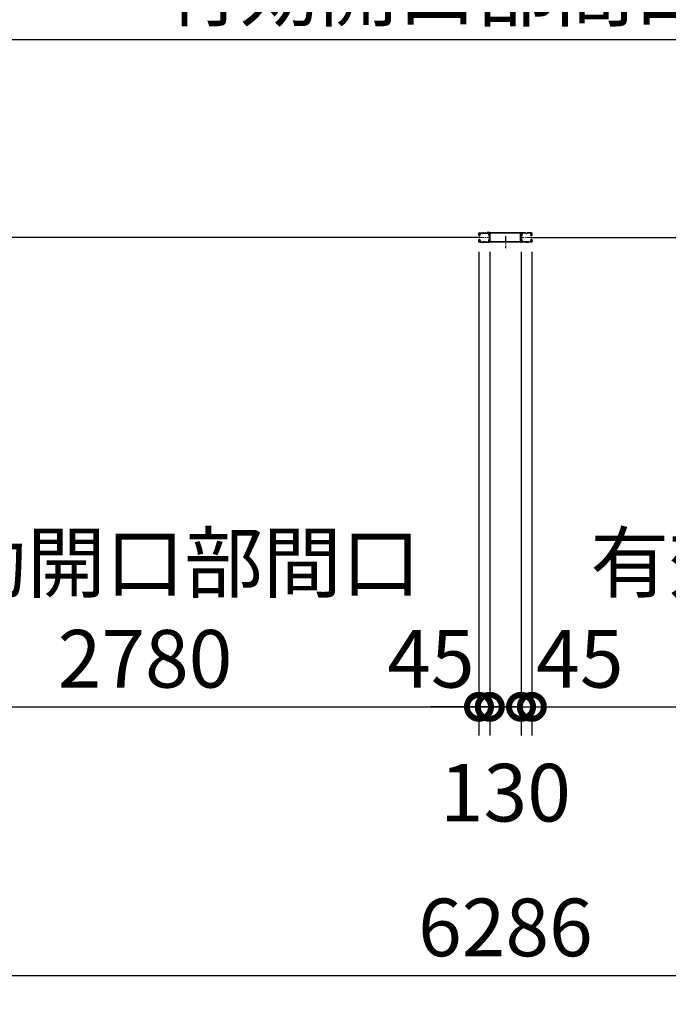
# Model space of a CAD drawing. Extents: x 280 to 32732, y 171 to 22819.
# Drawn here: x 9413 to 12113, y 10399 to 14497 of the extents above; entities that cross this region are included whole.
import ezdxf

# ---------------------------------------------------------------- set-up
doc = ezdxf.new("R2010")
doc.units = 0
doc.header["$LTSCALE"] = 4
doc.header["$PDMODE"] = 3
doc.header["$PDSIZE"] = 2
doc.linetypes.add('CENTER', pattern=[2, 1.25, -0.25, 0.25, -0.25])
doc.layers.get('0').update_dxf_attribs({"linetype": 'CONTINUOUS'})
doc.layers.get('DEFPOINTS').update_dxf_attribs({"linetype": 'CONTINUOUS'})
for name, color, linetype in [('センター', 3, 'CENTER'), ('寸法', 4, 'CONTINUOUS'), ('細線', 5, 'CONTINUOUS'), ('部品1', 7, 'CONTINUOUS')]:
    doc.layers.add(name, color=color, linetype=linetype)
doc.styles.get("Standard").update_dxf_attribs({"font": 'isocp.shx', "bigfont": 'bigfont.shx'})
doc.styles.add('STYLE1', font='isocp.shx', dxfattribs={"bigfont": 'bigfont.shx'})
doc.dimstyles.new('INABA_S80', dxfattribs={"dimscale": 80, "dimtxt": 2.5, "dimasz": 0.5, "dimexe": 0.5, "dimexo": 0.2, "dimgap": 0.8, "dimtad": 3, "dimdsep": 46, "dimtxsty": 'STANDARD', "dimblk1": 'DOT', "dimblk2": 'DOT', "dimsah": 1, "dimcen": 0, "dimclrt": 7, "dimadec": 0, "dimazin": 0, "dimtfac": 1, "dimtix": 1, "dimtmove": 0, "dimatfit": 2, "dimldrblk": 'DOT', "dimfxl": 1, "dimtolj": 1, "dimtzin": 0, "dimarcsym": 0})

# ---------------------------------------------------------------- blocks, each defined once
blk = doc.blocks.new('_DOTSMALL')
at = {"color": 0, "linetype": 'ByBlock', "ltscale": 50, "const_width": 0.5}
blk.add_lwpolyline([(-0.0625, 0, 1), (0.0625, 0, 1)], format="xyb", close=True, dxfattribs=at)
blk = doc.blocks.new('*D108')
at = {"layer": 'DEFPOINTS', "color": 0, "ltscale": 50}
for p in [(11324.5, 13571.2), (8544.5, 13543.7), (11324.5, 11636.9)]:
    blk.add_point(p, dxfattribs=at)
at = {"layer": '寸法', "color": 0, "lineweight": -2, "ltscale": 50}
for p, q in [((11324.5, 13531.2), (11324.5, 11516.9)), ((8544.5, 13503.7), (8544.5, 11516.9)), ((8544.5, 11636.9), (11324.5, 11636.9))]:
    blk.add_line(p, q, dxfattribs=at)
at = {"layer": '寸法', "color": 0, "lineweight": -2, "ltscale": 50, "xscale": 200, "yscale": 200, "zscale": 200, "rotation": 180}
blk.add_blockref('_DOTSMALL', (8544.5, 11636.9), dxfattribs=at)
at = {"layer": '寸法', "color": 0, "lineweight": -2, "ltscale": 50, "xscale": 200, "yscale": 200, "zscale": 200}
blk.add_blockref('_DOTSMALL', (11324.5, 11636.9), dxfattribs=at)
at = {"layer": '寸法', "color": 7, "ltscale": 50, "insert": (9934.5, 12036.9), "char_height": 240, "attachment_point": 5, "style": 'STYLE1'}
blk.add_mtext('\\A1;有効開口部間口\\P2780', dxfattribs=at)
blk = doc.blocks.new('*D109')
at = {"layer": 'DEFPOINTS', "color": 0, "ltscale": 50}
for p in [(11324.5, 13571.2), (11369.5, 13570.8), (11369.5, 11636.9)]:
    blk.add_point(p, dxfattribs=at)
at = {"layer": '寸法', "color": 0, "lineweight": -2, "ltscale": 50}
for p, q in [((11324.5, 13531.2), (11324.5, 11516.9)), ((11369.5, 13530.8), (11369.5, 11516.9)), ((11324.5, 11636.9), (11124.5, 11636.9)), ((11324.5, 11636.9), (11369.5, 11636.9)), ((11369.5, 11636.9), (11569.5, 11636.9))]:
    blk.add_line(p, q, dxfattribs=at)
at = {"layer": '寸法', "color": 0, "lineweight": -2, "ltscale": 50, "xscale": 200, "yscale": 200, "zscale": 200}
blk.add_blockref('_DOTSMALL', (11324.5, 11636.9), dxfattribs=at)
at = {"layer": '寸法', "color": 0, "lineweight": -2, "ltscale": 50, "xscale": 200, "yscale": 200, "zscale": 200, "rotation": 180}
blk.add_blockref('_DOTSMALL', (11369.5, 11636.9), dxfattribs=at)
at = {"layer": '寸法', "color": 7, "ltscale": 50, "insert": (11124.5, 11836.9), "char_height": 240, "attachment_point": 5, "style": 'STYLE1'}
blk.add_mtext('\\A1;45', dxfattribs=at)
blk = doc.blocks.new('*D110')
at = {"layer": 'DEFPOINTS', "color": 0, "ltscale": 50}
for p in [(11369.5, 13570.8), (11499.5, 13570.8), (11499.5, 11636.9)]:
    blk.add_point(p, dxfattribs=at)
at = {"layer": '寸法', "color": 0, "lineweight": -2, "ltscale": 50}
for p, q in [((11369.5, 13530.8), (11369.5, 11516.9)), ((11499.5, 13530.8), (11499.5, 11516.9)), ((11369.5, 11636.9), (11169.5, 11636.9)), ((11369.5, 11636.9), (11499.5, 11636.9)), ((11499.5, 11636.9), (11699.5, 11636.9))]:
    blk.add_line(p, q, dxfattribs=at)
at = {"layer": '寸法', "color": 0, "lineweight": -2, "ltscale": 50, "xscale": 200, "yscale": 200, "zscale": 200}
blk.add_blockref('_DOTSMALL', (11369.5, 11636.9), dxfattribs=at)
at = {"layer": '寸法', "color": 0, "lineweight": -2, "ltscale": 50, "xscale": 200, "yscale": 200, "zscale": 200, "rotation": 180}
blk.add_blockref('_DOTSMALL', (11499.5, 11636.9), dxfattribs=at)
at = {"layer": '寸法', "color": 7, "ltscale": 50, "insert": (11434.5, 11279.6), "char_height": 240, "attachment_point": 5, "style": 'STYLE1'}
blk.add_mtext('\\A1;130', dxfattribs=at)
blk = doc.blocks.new('*D111')
at = {"layer": 'DEFPOINTS', "color": 0, "ltscale": 50}
for p in [(11499.5, 13570.8), (11544.5, 13571.2), (11544.5, 11636.9)]:
    blk.add_point(p, dxfattribs=at)
at = {"layer": '寸法', "color": 0, "lineweight": -2, "ltscale": 50}
for p, q in [((11499.5, 13530.8), (11499.5, 11516.9)), ((11544.5, 13531.2), (11544.5, 11516.9)), ((11499.5, 11636.9), (11299.5, 11636.9)), ((11499.5, 11636.9), (11544.5, 11636.9)), ((11544.5, 11636.9), (11744.5, 11636.9))]:
    blk.add_line(p, q, dxfattribs=at)
at = {"layer": '寸法', "color": 0, "lineweight": -2, "ltscale": 50, "xscale": 200, "yscale": 200, "zscale": 200}
blk.add_blockref('_DOTSMALL', (11499.5, 11636.9), dxfattribs=at)
at = {"layer": '寸法', "color": 0, "lineweight": -2, "ltscale": 50, "xscale": 200, "yscale": 200, "zscale": 200, "rotation": 180}
blk.add_blockref('_DOTSMALL', (11544.5, 11636.9), dxfattribs=at)
at = {"layer": '寸法', "color": 7, "ltscale": 50, "insert": (11744.5, 11836.9), "char_height": 240, "attachment_point": 5, "style": 'STYLE1'}
blk.add_mtext('\\A1;45', dxfattribs=at)
blk = doc.blocks.new('*D112')
at = {"layer": 'DEFPOINTS', "color": 0, "ltscale": 50}
for p in [(11544.5, 13571.2), (14324.5, 13543.7), (14324.5, 11636.9)]:
    blk.add_point(p, dxfattribs=at)
at = {"layer": '寸法', "color": 0, "lineweight": -2, "ltscale": 50}
for p, q in [((11544.5, 13531.2), (11544.5, 11516.9)), ((14324.5, 13503.7), (14324.5, 11516.9)), ((11544.5, 11636.9), (14324.5, 11636.9))]:
    blk.add_line(p, q, dxfattribs=at)
at = {"layer": '寸法', "color": 0, "lineweight": -2, "ltscale": 50, "xscale": 200, "yscale": 200, "zscale": 200, "rotation": 180}
blk.add_blockref('_DOTSMALL', (11544.5, 11636.9), dxfattribs=at)
at = {"layer": '寸法', "color": 0, "lineweight": -2, "ltscale": 50, "xscale": 200, "yscale": 200, "zscale": 200}
blk.add_blockref('_DOTSMALL', (14324.5, 11636.9), dxfattribs=at)
at = {"layer": '寸法', "color": 7, "ltscale": 50, "insert": (12934.5, 12036.9), "char_height": 240, "attachment_point": 5, "style": 'STYLE1'}
blk.add_mtext('\\A1;有効開口部間口\\P2780', dxfattribs=at)
blk = doc.blocks.new('*D114')
at = {"layer": 'DEFPOINTS', "color": 0, "ltscale": 50}
for p in [(14324.5, 14414.7), (8774.5, 13606.2), (14324.5, 13606.2)]:
    blk.add_point(p, dxfattribs=at)
at = {"layer": '寸法', "color": 0, "lineweight": -2, "ltscale": 50}
for p, q in [((8774.5, 13646.2), (8774.5, 14534.7)), ((14324.5, 13646.2), (14324.5, 14534.7)), ((8774.5, 14414.7), (14324.5, 14414.7))]:
    blk.add_line(p, q, dxfattribs=at)
at = {"layer": '寸法', "color": 0, "lineweight": -2, "ltscale": 50, "xscale": 200, "yscale": 200, "zscale": 200, "rotation": 180}
blk.add_blockref('_DOTSMALL', (8774.5, 14414.7), dxfattribs=at)
at = {"layer": '寸法', "color": 0, "lineweight": -2, "ltscale": 50, "xscale": 200, "yscale": 200, "zscale": 200}
blk.add_blockref('_DOTSMALL', (14324.5, 14414.7), dxfattribs=at)
at = {"layer": '寸法', "color": 7, "ltscale": 50, "insert": (11549.5, 14814.7), "char_height": 240, "attachment_point": 5, "style": 'STYLE1'}
blk.add_mtext('\\A1;レールスライド時\\P有効開口部間口 5550', dxfattribs=at)
blk = doc.blocks.new('*D115')
at = {"layer": 'DEFPOINTS', "color": 0, "ltscale": 50}
for p in [(8291.5, 13355.2), (14577.5, 13355.2), (14577.5, 10518.7)]:
    blk.add_point(p, dxfattribs=at)
at = {"layer": '寸法', "color": 0, "lineweight": -2, "ltscale": 50}
for p, q in [((8291.5, 13315.2), (8291.5, 10398.7)), ((14577.5, 13315.2), (14577.5, 10398.7)), ((8291.5, 10518.7), (14577.5, 10518.7))]:
    blk.add_line(p, q, dxfattribs=at)
at = {"layer": '寸法', "color": 0, "lineweight": -2, "ltscale": 50, "xscale": 200, "yscale": 200, "zscale": 200, "rotation": 180}
blk.add_blockref('_DOTSMALL', (8291.5, 10518.7), dxfattribs=at)
at = {"layer": '寸法', "color": 0, "lineweight": -2, "ltscale": 50, "xscale": 200, "yscale": 200, "zscale": 200}
blk.add_blockref('_DOTSMALL', (14577.5, 10518.7), dxfattribs=at)
at = {"layer": '寸法', "color": 7, "ltscale": 50, "insert": (11434.5, 10718.7), "char_height": 240, "attachment_point": 5, "style": 'STYLE1'}
blk.add_mtext('\\A1;6286', dxfattribs=at)

msp = doc.modelspace()

# ---------------------------------------------------------------- linework, layer by layer
at = {"layer": 'センター', "lineweight": 13, "ltscale": 4}
for p, q in [((11326.205, 13590.241), (11364.205, 13590.24)), ((11542.72, 13590.241), (11504.72, 13590.24))]:
    msp.add_line(p, q, dxfattribs=at)
at = {"layer": 'センター', "ltscale": 5}
msp.add_line((11434.462, 13595.741), (11434.462, 13545.741), dxfattribs=at)
at = {"layer": '細線', "ltscale": 50}
for p, q in [((11327.962, 13590.241), (8540.962, 13590.241)), ((11540.962, 13590.241), (14327.962, 13590.241))]:
    msp.add_line(p, q, dxfattribs=at)
at = {"layer": '部品1'}
for p, q in [((11324.696, 13607.065), (11325.638, 13605.762)), ((11326.212, 13609.74), (11342.212, 13609.74)), ((11326.212, 13608.741), (11342.212, 13608.741)), ((11347.607, 13608.741), (11345.818, 13608.741)), ((11347.607, 13607.741), (11345.818, 13607.741)), ((11351.212, 13609.74), (11364.354, 13609.74)), ((11351.212, 13608.741), (11364.354, 13608.741)), ((11517.712, 13609.74), (11504.57, 13609.74)), ((11517.712, 13608.741), (11504.57, 13608.741)), ((11521.318, 13608.741), (11523.107, 13608.741)), ((11521.318, 13607.741), (11523.107, 13607.741)), ((11542.712, 13609.74), (11526.712, 13609.74)), ((11542.712, 13608.741), (11526.712, 13608.741)), ((11544.229, 13607.065), (11543.286, 13605.762)), ((11322.712, 13603.241), (11322.712, 13606.24)), ((11322.712, 13577.241), (11322.712, 13574.241)), ((11323.225, 13601.19), (11323.282, 13601.191)), ((11323.225, 13579.291), (11323.282, 13579.29)), ((11323.712, 13603.241), (11323.712, 13606.24)), ((11323.712, 13577.241), (11323.712, 13574.241)), ((11324.696, 13573.416), (11325.638, 13574.719)), ((11325.591, 13598.68), (11325.118, 13598.756)), ((11325.591, 13581.802), (11325.118, 13581.725)), ((11325.719, 13599.469), (11325.245, 13599.546)), ((11325.719, 13581.012), (11325.245, 13580.935)), ((11325.638, 13605.762), (11325.882, 13605.723)), ((11325.638, 13574.719), (11325.882, 13574.758)), ((11325.641, 13603.733), (11326.52, 13602.262)), ((11325.641, 13576.748), (11326.52, 13578.219)), ((11325.712, 13601.241), (11326.912, 13601.241)), ((11325.712, 13600.241), (11326.912, 13600.241)), ((11325.712, 13580.241), (11326.912, 13580.241)), ((11325.712, 13579.241), (11326.912, 13579.241)), ((11325.782, 13604.943), (11326.049, 13605.217)), ((11325.782, 13575.538), (11326.049, 13575.264)), ((11326.212, 13571.741), (11342.212, 13571.741)), ((11326.212, 13570.741), (11342.212, 13570.741)), ((11326.311, 13599.445), (11326.231, 13600.221)), ((11326.311, 13581.036), (11326.231, 13580.26)), ((11326.249, 13604.275), (11327.294, 13605.351)), ((11327.224, 13602.644), (11326.249, 13604.275)), ((11327.224, 13577.838), (11326.249, 13576.206)), ((11326.249, 13576.206), (11327.294, 13575.13)), ((11327.147, 13599.66), (11326.473, 13600.241)), ((11327.147, 13580.821), (11326.473, 13580.241)), ((11327.158, 13604.51), (11326.585, 13603.691)), ((11326.585, 13603.691), (11327.486, 13603.06)), ((11327.486, 13577.421), (11326.585, 13576.79)), ((11326.585, 13576.79), (11327.158, 13575.971)), ((11326.961, 13606.156), (11327.708, 13606.036)), ((11326.961, 13574.325), (11327.708, 13574.445)), ((11327.158, 13604.51), (11328.06, 13603.879)), ((11328.06, 13576.602), (11327.158, 13575.971)), ((11327.58, 13599.911), (11328.516, 13600.586)), ((11327.58, 13580.57), (11328.516, 13579.895)), ((11328.049, 13599.262), (11329.743, 13600.486)), ((11328.049, 13581.219), (11329.743, 13579.995)), ((11328.516, 13600.586), (11328.612, 13601.187)), ((11328.516, 13579.895), (11328.612, 13579.294)), ((11328.765, 13601.353), (11329.275, 13601.135)), ((11328.765, 13579.128), (11329.275, 13579.346)), ((11351.212, 13570.74), (11342.212, 13570.74)), ((11345.818, 13572.741), (11347.607, 13572.741)), ((11345.818, 13571.741), (11347.607, 13571.741)), ((11351.212, 13571.741), (11363.712, 13571.741)), ((11351.212, 13570.741), (11363.712, 13570.741)), ((11517.712, 13571.741), (11505.212, 13571.741)), ((11517.712, 13570.741), (11505.212, 13570.741)), ((11517.712, 13570.74), (11526.712, 13570.74)), ((11523.107, 13572.741), (11521.318, 13572.741)), ((11523.107, 13571.741), (11521.318, 13571.741)), ((11542.712, 13571.741), (11526.712, 13571.741)), ((11542.712, 13570.741), (11526.712, 13570.741)), ((11540.876, 13599.262), (11539.181, 13600.486)), ((11540.876, 13581.219), (11539.181, 13579.995)), ((11540.16, 13601.353), (11539.65, 13601.135)), ((11540.16, 13579.128), (11539.65, 13579.346)), ((11540.409, 13600.586), (11540.312, 13601.187)), ((11540.409, 13579.895), (11540.312, 13579.294)), ((11541.344, 13599.911), (11540.409, 13600.586)), ((11541.344, 13580.57), (11540.409, 13579.895)), ((11541.766, 13604.51), (11540.865, 13603.879)), ((11540.865, 13576.602), (11541.766, 13575.971)), ((11541.964, 13606.156), (11541.216, 13606.036)), ((11541.964, 13574.325), (11541.216, 13574.445)), ((11542.34, 13603.691), (11541.439, 13603.06)), ((11541.439, 13577.421), (11542.34, 13576.79)), ((11542.675, 13604.275), (11541.63, 13605.351)), ((11542.675, 13576.206), (11541.63, 13575.13)), ((11541.701, 13602.644), (11542.675, 13604.275)), ((11541.701, 13577.838), (11542.675, 13576.206)), ((11541.766, 13604.51), (11542.34, 13603.691)), ((11542.34, 13576.79), (11541.766, 13575.971)), ((11541.778, 13599.66), (11542.451, 13600.241)), ((11541.778, 13580.821), (11542.451, 13580.241)), ((11543.212, 13601.241), (11542.012, 13601.241)), ((11543.212, 13600.241), (11542.012, 13600.241)), ((11543.212, 13580.241), (11542.012, 13580.241)), ((11543.212, 13579.241), (11542.012, 13579.241)), ((11543.284, 13603.733), (11542.405, 13602.262)), ((11543.284, 13576.748), (11542.405, 13578.219)), ((11542.614, 13599.445), (11542.693, 13600.221)), ((11542.614, 13581.036), (11542.693, 13580.26)), ((11543.142, 13604.943), (11542.875, 13605.217)), ((11543.142, 13575.538), (11542.875, 13575.264)), ((11543.286, 13605.762), (11543.043, 13605.723)), ((11543.286, 13574.719), (11543.043, 13574.758)), ((11543.206, 13599.469), (11543.68, 13599.546)), ((11543.206, 13581.012), (11543.68, 13580.935)), ((11544.229, 13573.416), (11543.286, 13574.719)), ((11543.333, 13598.68), (11543.807, 13598.756)), ((11543.333, 13581.802), (11543.807, 13581.725)), ((11545.212, 13603.241), (11545.212, 13606.24)), ((11545.212, 13577.241), (11545.212, 13574.241)), ((11545.7, 13601.19), (11545.642, 13601.191)), ((11545.7, 13579.291), (11545.642, 13579.29)), ((11546.212, 13603.241), (11546.212, 13606.24)), ((11546.212, 13577.241), (11546.212, 13574.241))]:
    msp.add_line(p, q, dxfattribs=at)
at = {"layer": '部品1', "ltscale": 50}
for p, q in [((11358.212, 13611.341), (11358.212, 13609.741)), ((11368.212, 13611.341), (11358.212, 13611.341)), ((11368.212, 13609.741), (11358.212, 13609.741)), ((11368.212, 13572.341), (11368.212, 13609.741)), ((11369.812, 13572.341), (11369.812, 13609.741)), ((11497.512, 13609.741), (11371.412, 13609.741)), ((11371.412, 13572.341), (11371.412, 13608.141)), ((11497.512, 13608.141), (11371.412, 13608.141)), ((11497.512, 13572.341), (11497.512, 13608.141)), ((11499.112, 13572.341), (11499.112, 13609.741)), ((11500.712, 13611.341), (11510.712, 13611.341)), ((11500.712, 13609.741), (11510.712, 13609.741)), ((11500.712, 13572.341), (11500.712, 13609.741)), ((11510.712, 13611.341), (11510.712, 13609.741)), ((11499.112, 13572.341), (11369.812, 13572.341)), ((11499.112, 13570.741), (11369.812, 13570.741))]:
    msp.add_line(p, q, dxfattribs=at)
at = {"layer": '部品1'}
for centre, radius, start, end in [((11326.212, 13606.24), 3.5, 90, 180), ((11326.212, 13606.24), 2.5, 90, 180), ((11324.868, 13607.19), 0.213, 36.882767, 215.858902), ((11327.438, 13609.118), 3, 216.882782, 260.839951), ((11342.212, 13605.741), 4, 58.997269, 90), ((11342.212, 13605.741), 3, 58.997269, 90), ((11345.818, 13611.741), 4, 238.997284, 270), ((11345.818, 13611.741), 3, 238.997284, 270), ((11347.607, 13611.741), 3, 270, 301.002731), ((11347.607, 13611.741), 4, 270, 301.002731), ((11351.212, 13605.741), 4, 90, 121.002716), ((11351.212, 13605.741), 3, 90, 121.002716), ((11364.354, 13606.24), 3.5, 21.132278, 90), ((11364.354, 13606.24), 2.5, 21.132278, 90), ((11365.753, 13606.781), 1, 285.82663, 21.132278), ((11365.753, 13606.781), 2, 285.82663, 21.132278), ((11364.354, 13606.24), 2.5, 334.321121, 21.132278), ((11364.354, 13606.24), 3.5, 334.321121, 21.132278), ((11504.57, 13606.24), 3.5, 158.867722, 205.678879), ((11503.171, 13606.781), 2, 158.867722, 254.17337), ((11504.57, 13606.24), 3.5, 90, 158.867722), ((11504.57, 13606.24), 2.5, 158.867722, 205.678879), ((11503.171, 13606.781), 1, 158.867722, 254.17337), ((11504.57, 13606.24), 2.5, 90, 158.867722), ((11517.712, 13605.741), 4, 58.997284, 90), ((11517.712, 13605.741), 3, 58.997284, 90), ((11521.318, 13611.741), 4, 238.997269, 270), ((11521.318, 13611.741), 3, 238.997269, 270), ((11523.107, 13611.741), 3, 270, 301.002716), ((11523.107, 13611.741), 4, 270, 301.002716), ((11526.712, 13605.741), 4, 90, 121.002731), ((11526.712, 13605.741), 3, 90, 121.002731), ((11541.487, 13609.118), 3, 279.160049, 323.117218), ((11542.712, 13606.24), 3.5, 0, 90), ((11542.712, 13606.24), 2.5, 0, 90), ((11544.056, 13607.19), 0.213, 324.141098, 143.117233), ((11325.712, 13603.241), 3, 180, 270), ((11325.712, 13577.241), 3, 90, 180), ((11326.212, 13574.241), 3.5, 180, 270), ((11323.228, 13600.99), 0.2, 90.839859, 185.828613), ((11323.228, 13579.491), 0.2, 174.171387, 269.160141), ((11325.516, 13601.224), 2.5, 185.828537, 260.840012), ((11325.516, 13579.257), 2.5, 99.159988, 174.171463), ((11325.643, 13602.014), 2.5, 199.209152, 202.538757), ((11325.643, 13578.467), 2.5, 157.461243, 160.790848), ((11325.643, 13602.014), 2.5, 202.538757, 260.840012), ((11325.643, 13578.467), 2.5, 99.159988, 157.461243), ((11325.712, 13603.241), 2, 180, 270), ((11325.712, 13577.241), 2, 90, 180), ((11326.212, 13574.241), 2.5, 180, 270), ((11324.868, 13573.291), 0.213, 144.141098, 323.117233), ((11327.438, 13571.363), 3, 99.160049, 143.117218), ((11326.5, 13604.246), 1, 135.840012, 210.839691), ((11326.5, 13576.235), 1, 149.160309, 224.159988), ((11326.117, 13601.937), 3.3, 260.839996, 305.839981), ((11326.117, 13578.544), 3.3, 54.160019, 99.160004), ((11326.117, 13601.937), 2.5, 260.839996, 274.462097), ((11326.117, 13578.544), 2.5, 85.537903, 99.160004), ((11325.834, 13605.426), 0.3, 315.840042, 80.839996), ((11325.834, 13575.055), 0.3, 279.160004, 44.159958), ((11326.331, 13600.232), 0.1, 174.89609, 185.876724), ((11326.331, 13580.249), 0.1, 174.123276, 185.10391), ((11326.88, 13602.439), 0.4, 206.115494, 30.786301), ((11326.88, 13578.042), 0.4, 329.213699, 153.884506), ((11326.912, 13602.241), 2, 270, 55), ((11326.912, 13602.241), 1, 270, 55), ((11326.912, 13578.24), 2, 305, 90), ((11326.912, 13578.24), 1, 305, 90), ((11326.117, 13601.937), 2.5, 294.33432, 305.840012), ((11326.117, 13578.544), 2.5, 54.159988, 65.66568), ((11324.862, 13601.329), 4.7, 20.839905, 58.839996), ((11324.862, 13579.152), 4.7, 301.160004, 339.160095), ((11324.862, 13601.329), 5.5, 20.839935, 58.839996), ((11324.862, 13579.152), 5.5, 301.160004, 339.160065), ((11328.726, 13601.261), 0.1, 66.803482, 100.184382), ((11328.726, 13579.22), 0.1, 259.815618, 293.196518), ((11326.732, 13602.041), 2.7, 340.391327, 20.839981), ((11326.732, 13578.44), 2.7, 339.160019, 19.608673), ((11329.275, 13601.135), 0.8, 305.840012, 340.391296), ((11329.275, 13579.346), 0.8, 19.608704, 54.159988), ((11326.732, 13602.041), 3.5, 340.391327, 20.839981), ((11326.732, 13578.44), 3.5, 339.160019, 19.608673), ((11342.212, 13574.74), 3, 270, 301.002731), ((11342.212, 13574.74), 4, 270, 301.002731), ((11345.818, 13568.741), 4, 90, 121.002716), ((11345.818, 13568.741), 3, 90, 121.002716), ((11347.607, 13568.741), 4, 58.997269, 90), ((11347.607, 13568.741), 3, 58.997269, 90), ((11351.212, 13574.74), 4, 238.997284, 270), ((11351.212, 13574.74), 3, 238.997284, 270), ((11366.899, 13602.74), 3.2, 105.826614, 250.334122), ((11366.899, 13577.741), 3.2, 109.665878, 245.775299), ((11363.712, 13574.241), 2.5, 270, 347.284637), ((11363.712, 13574.241), 3.5, 270, 347.284637), ((11366.899, 13602.74), 2.2, 105.826614, 250.334122), ((11366.899, 13577.741), 2.2, 109.665878, 245.775299), ((11365.176, 13573.91), 1, 347.284637, 65.775299), ((11365.485, 13598.786), 1, 357.679031, 70.334106), ((11365.485, 13581.696), 1, 289.665894, 2.320969), ((11365.176, 13573.91), 2, 347.284637, 65.775299), ((11365.485, 13598.786), 2, 357.679031, 70.334106), ((11365.485, 13581.696), 2, 289.665894, 2.320969), ((11370.661, 13573.513), 4.5, 146.959412, 175.858307), ((11370.212, 13603.424), 4, 154.321121, 205.841934), ((11576.312, 13590.241), 210, 177.596695, 182.320984), ((11576.312, 13590.241), 210, 182.320984, 182.92247), ((11370.494, 13598.879), 4, 161.238541, 177.596695), ((11370.58, 13579.738), 4, 182.92247, 206.536194), ((11364.812, 13600.809), 2, 341.238556, 25.841919), ((11365.212, 13577.057), 2, 326.442703, 26.536194), ((11370.661, 13573.513), 3.5, 146.959412, 175.858307), ((11370.212, 13603.424), 3, 154.321121, 205.841934), ((11576.312, 13590.241), 209, 177.596695, 182.320984), ((11576.312, 13590.241), 209, 182.320984, 182.92247), ((11370.494, 13598.879), 3, 161.238541, 177.596695), ((11364.812, 13600.809), 3, 341.238556, 25.841919), ((11370.58, 13579.738), 3, 182.922455, 206.536194), ((11365.212, 13577.057), 3, 326.959427, 26.536194), ((11503.712, 13577.057), 3, 153.463806, 213.040573), ((11498.344, 13579.738), 3, 333.463806, 357.077545), ((11504.112, 13600.809), 3, 154.158081, 198.761444), ((11498.263, 13573.513), 3.5, 4.141693, 33.040588), ((11498.431, 13598.879), 3, 2.403305, 18.761459), ((11292.612, 13590.241), 209, 357.07753, 357.679016), ((11498.712, 13603.424), 3, 334.158066, 25.678879), ((11292.612, 13590.241), 209, 357.679016, 2.403305), ((11503.439, 13598.786), 2, 109.665894, 182.320969), ((11503.439, 13581.696), 2, 177.679031, 250.334106), ((11503.712, 13577.057), 2, 153.463806, 213.557297), ((11503.749, 13573.91), 2, 114.224701, 192.715363), ((11505.212, 13574.241), 3.5, 192.715363, 270), ((11498.344, 13579.738), 4, 333.463806, 357.07753), ((11498.263, 13573.513), 4.5, 4.141693, 33.040588), ((11504.112, 13600.809), 2, 154.158081, 198.761444), ((11498.431, 13598.879), 4, 2.403305, 18.761459), ((11498.712, 13603.424), 4, 334.158066, 25.678879), ((11292.612, 13590.241), 210, 357.07753, 357.679016), ((11292.612, 13590.241), 210, 357.679016, 2.403305), ((11503.439, 13598.786), 1, 109.665894, 182.320969), ((11503.439, 13581.696), 1, 177.679031, 250.334106), ((11502.026, 13602.74), 2.2, 289.665878, 74.173386), ((11503.749, 13573.91), 1, 114.224701, 192.715363), ((11502.026, 13577.741), 2.2, 294.224701, 70.334122), ((11505.212, 13574.241), 2.5, 192.715363, 270), ((11502.026, 13602.74), 3.2, 289.665878, 74.173386), ((11502.026, 13577.741), 3.2, 294.224701, 70.334122), ((11517.712, 13574.74), 3, 270, 301.002716), ((11517.712, 13574.74), 4, 270, 301.002716), ((11521.318, 13568.741), 4, 90, 121.002731), ((11521.318, 13568.741), 3, 90, 121.002731), ((11523.107, 13568.741), 4, 58.997284, 90), ((11523.107, 13568.741), 3, 58.997284, 90), ((11526.712, 13574.74), 4, 238.997269, 270), ((11526.712, 13574.74), 3, 238.997269, 270), ((11542.193, 13602.041), 3.5, 159.160019, 199.608673), ((11542.193, 13578.44), 3.5, 160.391327, 200.839981), ((11539.65, 13601.135), 0.8, 199.608704, 234.159988), ((11539.65, 13579.346), 0.8, 125.840012, 160.391296), ((11544.062, 13601.329), 5.5, 121.160004, 159.160065), ((11544.062, 13579.152), 5.5, 200.839935, 238.839996), ((11542.193, 13602.041), 2.7, 159.160019, 199.608673), ((11542.193, 13578.44), 2.7, 160.391327, 200.839981), ((11544.062, 13601.329), 4.7, 121.160004, 159.160095), ((11544.062, 13579.152), 4.7, 200.839905, 238.839996), ((11542.012, 13602.241), 2, 125, 270), ((11542.012, 13578.24), 2, 90, 235), ((11540.199, 13601.261), 0.1, 79.815618, 113.196518), ((11540.199, 13579.22), 0.1, 246.803482, 280.184382), ((11542.808, 13601.937), 3.3, 234.160019, 279.160004), ((11542.808, 13578.544), 3.3, 80.839996, 125.839981), ((11542.012, 13602.241), 1, 125, 270), ((11542.012, 13578.24), 1, 90, 235), ((11542.808, 13601.937), 2.5, 234.159988, 245.66568), ((11542.808, 13578.544), 2.5, 114.33432, 125.840012), ((11542.045, 13602.439), 0.4, 149.213699, 333.884506), ((11542.045, 13578.042), 0.4, 26.115494, 210.786301), ((11541.487, 13571.363), 3, 36.882782, 80.839951), ((11542.808, 13601.937), 2.5, 265.537903, 279.160004), ((11542.808, 13578.544), 2.5, 80.839996, 94.462097), ((11542.594, 13600.232), 0.1, 354.123276, 5.10391), ((11542.594, 13580.249), 0.1, 354.89609, 5.876724), ((11542.712, 13574.241), 2.5, 270, 0), ((11542.712, 13574.241), 3.5, 270, 0), ((11543.091, 13605.426), 0.3, 99.160004, 224.159958), ((11543.091, 13575.055), 0.3, 135.840042, 260.839996), ((11542.425, 13604.246), 1, 329.160309, 44.159988), ((11542.425, 13576.235), 1, 315.840012, 30.839691), ((11543.212, 13603.241), 3, 270, 0), ((11543.212, 13603.241), 2, 270, 0), ((11543.212, 13577.241), 3, 0, 90), ((11543.212, 13577.241), 2, 0, 90), ((11543.282, 13602.014), 2.5, 279.159988, 337.461243), ((11543.282, 13578.467), 2.5, 22.538757, 80.840012), ((11543.409, 13601.224), 2.5, 279.159988, 354.171463), ((11543.409, 13579.257), 2.5, 5.828537, 80.840012), ((11544.056, 13573.291), 0.213, 216.882767, 35.858902), ((11543.282, 13602.014), 2.5, 337.461243, 340.790848), ((11543.282, 13578.467), 2.5, 19.209152, 22.538757), ((11545.697, 13600.99), 0.2, 354.171387, 89.160141), ((11545.697, 13579.491), 0.2, 270.839859, 5.828613)]:
    msp.add_arc(centre, radius, start, end, dxfattribs=at)
at = {"layer": '部品1', "ltscale": 50}
for centre, start, end in [((11368.212, 13609.741), 0, 90), ((11371.412, 13608.141), 90, 180), ((11497.512, 13608.141), 0, 90), ((11500.712, 13609.741), 90, 180), ((11369.812, 13572.341), 180, 270), ((11499.112, 13572.341), 270, 0)]:
    msp.add_arc(centre, 1.6, start, end, dxfattribs=at)

# ---------------------------------------------------------------- dimensions: what is measured, and where the dimension line sits
at = {"layer": '寸法', "ltscale": 50}
dim = msp.add_linear_dim(base=(14324.462, 14414.707), p1=(8774.462, 13606.24), p2=(14324.462, 13606.24), text='レールスライド時\\P有効開口部間口 <>', dimstyle='INABA_S80', override={"dimtxt": 3, "dimasz": 2.5, "dimexe": 1.5, "dimexo": 0.5, "dimgap": 1, "dimtxsty": 'STYLE1', "dimblk1": 'DOTSMALL', "dimblk2": 'DOTSMALL', "dimatfit": 3}, dxfattribs=at)
dim.commit()
dim.dimension.update_dxf_attribs({"geometry": '*D114', "text_midpoint": (11549.462, 14414.707), "dimtype": 160})
for base, p1, p2, picture, middle in [((11324.462, 11636.9), (8544.462, 13543.741), (11324.462, 13571.209), '*D108', (9934.462, 12036.924)), ((14324.462, 11636.9), (11544.462, 13571.209), (14324.462, 13543.741), '*D112', (12934.462, 12036.924))]:
    dim = msp.add_linear_dim(base=base, p1=p1, p2=p2, text='有効開口部間口\\P<>', dimstyle='INABA_S80', override={"dimtxt": 3, "dimasz": 2.5, "dimexe": 1.5, "dimexo": 0.5, "dimgap": 1, "dimtxsty": 'STYLE1', "dimblk1": 'DOTSMALL', "dimblk2": 'DOTSMALL', "dimatfit": 3}, dxfattribs=at)
    dim.commit()
    dim.dimension.update_dxf_attribs({"geometry": picture, "text_midpoint": middle})
for base, p1, p2, override, picture, middle in [((11369.462, 11636.9), (11324.462, 13571.209), (11369.462, 13570.779), {"dimtxt": 3, "dimasz": 2.5, "dimexe": 1.5, "dimexo": 0.5, "dimgap": 1, "dimtxsty": 'STYLE1', "dimblk1": 'DOTSMALL', "dimblk2": 'DOTSMALL', "dimtmove": 1, "dimatfit": 3}, '*D109', (11124.462, 11636.9)), ((11499.462, 11636.9), (11369.462, 13570.779), (11499.462, 13570.779), {"dimtxt": 3, "dimasz": 2.5, "dimexe": 1.5, "dimexo": 0.5, "dimgap": 1, "dimtxsty": 'STYLE1', "dimblk1": 'DOTSMALL', "dimblk2": 'DOTSMALL', "dimtmove": 2, "dimatfit": 3}, '*D110', (11434.462, 11279.601)), ((11544.462, 11636.9), (11499.462, 13570.779), (11544.462, 13571.209), {"dimtxt": 3, "dimasz": 2.5, "dimexe": 1.5, "dimexo": 0.5, "dimgap": 1, "dimtxsty": 'STYLE1', "dimblk1": 'DOTSMALL', "dimblk2": 'DOTSMALL', "dimtmove": 1, "dimatfit": 3}, '*D111', (11744.462, 11636.9))]:
    dim = msp.add_linear_dim(base=base, p1=p1, p2=p2, dimstyle='INABA_S80', override=override, dxfattribs=at)
    dim.commit()
    dim.dimension.update_dxf_attribs({"geometry": picture, "text_midpoint": middle, "dimtype": 160})
dim = msp.add_linear_dim(base=(14577.462, 10518.674), p1=(8291.462, 13355.24), p2=(14577.462, 13355.24), dimstyle='INABA_S80', override={"dimtxt": 3, "dimasz": 2.5, "dimexe": 1.5, "dimexo": 0.5, "dimgap": 1, "dimtxsty": 'STYLE1', "dimblk1": 'DOTSMALL', "dimblk2": 'DOTSMALL', "dimatfit": 3}, dxfattribs=at)
dim.commit()
dim.dimension.update_dxf_attribs({"geometry": '*D115', "text_midpoint": (11434.462, 10718.698)})

doc.saveas('drawing.dxf')
